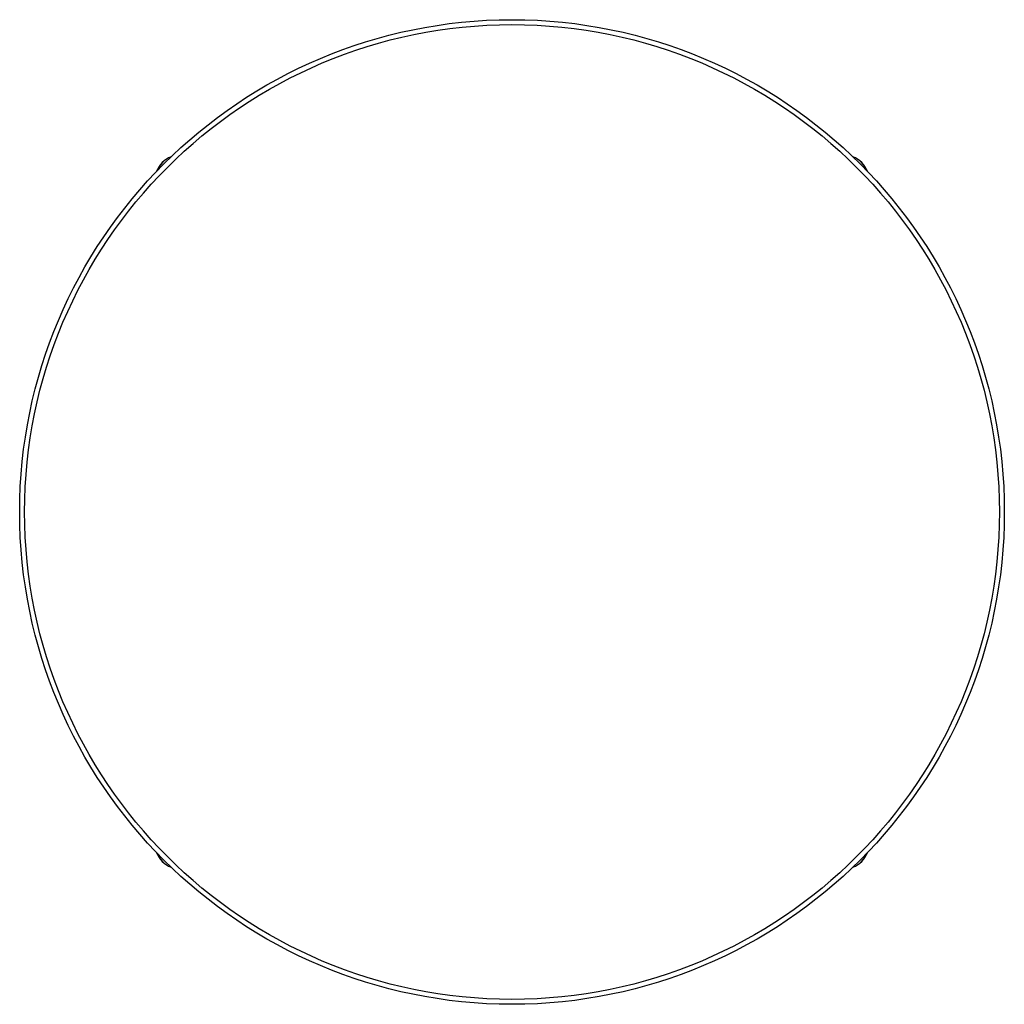
# Model space of a CAD drawing. Units: inches. Extents: x -10 to 10, y -10 to 10.
import ezdxf

# ---------------------------------------------------------------- set-up
doc = ezdxf.new("R2010")
doc.units = ezdxf.units.IN
doc.header["$MEASUREMENT"] = 0

msp = doc.modelspace()

# ---------------------------------------------------------------- linework, layer by layer
at = {"color": 7, "linetype": 'Continuous', "lineweight": 25}
for radius in [10, 9.9]:
    msp.add_circle((0, 0), radius, dxfattribs=at)
for centre, start, end in [((-6.749, 6.746), 110.5441, 159.4825), ((-6.749, 6.746), 110.5789, 159.4462), ((-6.747, 6.746), 110.8593, 159.154), ((6.749, 6.746), 20.5175, 69.4559), ((6.749, 6.746), 20.5538, 69.4211), ((6.747, 6.746), 20.846, 69.1407), ((-6.749, -6.746), 200.5175, 249.4559), ((-6.749, -6.746), 200.5538, 249.4211), ((-6.747, -6.746), 200.846, 249.1407), ((6.749, -6.746), 290.5441, 339.4825), ((6.749, -6.746), 290.5789, 339.4462), ((6.747, -6.746), 290.8593, 339.154)]:
    msp.add_arc(centre, 0.501, start, end, dxfattribs=at)

doc.saveas('drawing.dxf')
